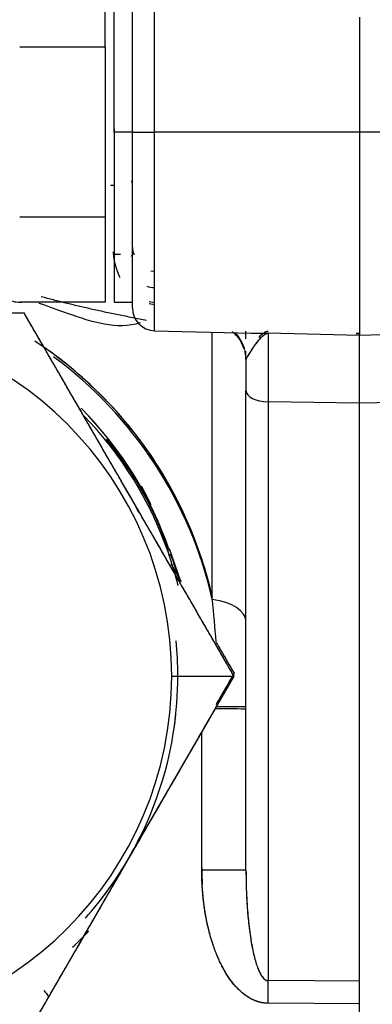
# Model space of a CAD drawing. Units: millimetres. Extents: x 0 to 388, y 0 to 202.
# Drawn here: x 234 to 235, y 122 to 127 of the extents above; entities that cross this region are included whole.
import ezdxf
from ezdxf.enums import TextEntityAlignment as Align
from ezdxf.lldxf.tags import DXFTag

# ---------------------------------------------------------------- set-up
doc = ezdxf.new("R2010")
doc.units = ezdxf.units.MM
doc.layers.add('24883000_TMC60_0', color=7, linetype='Continuous')
doc.layers.add('Predeterminado', color=7, linetype='Continuous')
doc.styles.add('SEACAD_Arial', font='arial.ttf')
tags = doc.linetypes.add('HIDDEN2', pattern=[4.7625, 3.175, -1.5875]).pattern_tags.tags
tags[6:7] = [DXFTag(74, 4), DXFTag(75, 0), DXFTag(340, '0'), DXFTag(46, 0.0), DXFTag(50, 0.0), DXFTag(44, 0.0), DXFTag(45, 0.0)]
tags[4:5] = [DXFTag(74, 4), DXFTag(75, 0), DXFTag(340, '0'), DXFTag(46, 0.0), DXFTag(50, 0.0), DXFTag(44, 0.0), DXFTag(45, 0.0)]
doc.dimstyles.new('SOLE', dxfattribs={"dimtxt": 2.6, "dimasz": 2.08, "dimexe": 1.3, "dimexo": 1.3, "dimgap": 0.65, "dimtad": 1, "dimlfac": 8.333333, "dimdsep": 46, "dimtxsty": 'SEACAD_Arial', "dimblk1": '_SE_FILLED', "dimblk2": '_SE_FILLED', "dimsah": 1, "dimcen": 1.3, "dimadec": 0, "dimazin": 0, "dimtfac": 0.7, "dimtdec": 3, "dimtmove": 0, "dimatfit": 3, "dimfxl": 1, "dimarcsym": 0})

# ---------------------------------------------------------------- blocks, each defined once
blk = doc.blocks.new('SE3')
at = {"layer": '24883000_TMC60_0', "color": 7, "linetype": 'HIDDEN2'}
for p, q in [((234.3221, 126.6882), (234.3221, 127.7157)), ((234.3221, 126.6882), (234.3221, 127.7157)), ((234.2052, 126.6883), (234.2052, 127.5986)), ((234.2052, 126.6883), (234.2052, 127.5986)), ((234.0612, 127.1388), (234.0612, 127.5899)), ((234.1092, 126.6884), (234.1092, 127.5893)), ((234.1092, 126.6884), (234.1092, 127.5893)), ((235.4052, 127.2966), (235.4052, 126.6882)), ((235.4052, 127.2966), (235.4052, 126.6882)), ((233.6092, 127.1388), (234.0612, 127.1388)), ((234.0612, 127.1388), (234.0612, 126.2382)), ((234.1092, 126.7054), (234.1092, 125.8063)), ((234.1092, 126.6884), (234.1092, 125.7893)), ((234.1092, 126.6884), (234.1092, 125.7893)), ((234.2052, 126.6884), (234.1092, 126.6884)), ((234.2052, 126.6884), (234.1092, 126.6884)), ((234.2052, 125.7576), (234.2052, 126.6883)), ((234.2052, 125.7576), (234.2052, 126.6883)), ((234.3221, 125.6376), (234.3221, 126.6882)), ((235.4052, 126.6882), (234.3221, 126.6882)), ((235.4052, 126.6882), (234.3221, 126.6882)), ((234.3221, 125.6376), (234.3221, 126.6882)), ((237.5598, 126.6883), (235.4052, 126.6882)), ((237.5598, 126.6883), (235.4052, 126.6882)), ((235.4052, 126.6882), (235.4052, 125.6121)), ((235.4052, 126.6882), (235.4052, 125.6121)), ((234.0612, 126.2382), (233.6092, 126.2382)), ((234.0612, 126.2382), (234.0612, 125.7886)), ((234.316, 125.9503), (234.3028, 125.9528)), ((234.0612, 125.7886), (233.6092, 125.7886)), ((234.1092, 125.7893), (234.2052, 125.7893)), ((234.2942, 125.7922), (234.3221, 125.787)), ((234.3221, 125.7745), (234.2942, 125.7798)), ((233.6337, 125.7304), (233.6337, 125.7299)), ((233.6337, 125.7304), (233.6337, 125.7299)), ((234.3221, 125.6376), (234.8369, 125.6242)), ((234.6273, 124.2158), (234.6273, 125.6296)), ((234.6273, 124.2158), (234.6273, 125.6296)), ((234.8052, 125.5945), (234.8052, 125.6351)), ((234.9221, 125.6248), (234.9221, 125.261)), ((234.9221, 125.6248), (234.9221, 125.261)), ((235.4052, 125.6121), (234.9221, 125.6248)), ((235.4052, 125.6121), (234.9221, 125.6248)), ((235.3868, 125.6223), (235.4052, 125.6219)), ((235.3868, 125.6223), (235.4052, 125.6219)), ((235.3883, 125.6253), (235.4052, 125.6248)), ((236.0025, 125.6277), (235.4052, 125.6121)), ((236.0025, 125.6277), (235.4052, 125.6121)), ((235.4052, 125.2547), (235.4052, 125.6121)), ((235.4052, 125.2547), (235.4052, 125.6121)), ((234.8052, 125.4847), (234.8052, 125.5286)), ((234.8052, 125.4847), (234.8052, 125.5217)), ((234.8052, 125.4847), (234.8052, 125.3211)), ((234.8052, 125.4847), (234.8052, 125.3211)), ((234.8052, 122.7837), (234.8052, 125.3211)), ((234.8052, 122.7837), (234.8052, 125.3211)), ((235.4052, 125.2547), (234.9221, 125.261)), ((235.4052, 125.2547), (234.9221, 125.261)), ((234.9221, 125.261), (234.9221, 122.2)), ((234.9221, 125.261), (234.9221, 122.2)), ((235.9954, 125.2624), (235.4052, 125.2547)), ((235.9954, 125.2624), (235.4052, 125.2547)), ((235.4052, 122.0767), (235.4052, 125.2547)), ((235.4052, 122.1966), (235.4052, 125.2547)), ((234.4617, 124.3116), (234.4016, 124.4836)), ((234.4126, 123.8098), (234.7422, 123.8099)), ((234.4126, 123.8098), (234.7422, 123.8099)), ((234.7422, 123.8252), (234.7422, 123.8257)), ((234.7422, 123.8252), (234.7422, 123.8257)), ((234.188, 122.8504), (234.6133, 123.587)), ((234.5715, 122.784), (234.5715, 123.5141)), ((234.5715, 122.784), (234.5715, 123.5141)), ((233.7627, 122.1137), (234.188, 122.8504)), ((235.4052, 122.1966), (234.9221, 122.2)), ((235.4052, 122.1966), (234.9221, 122.2)), ((235.4052, 122.0767), (235.4052, 122.1966)), ((235.4052, 122.0767), (235.4052, 122.1966)), ((235.4052, 122.0767), (234.9221, 122.0801)), ((235.4052, 122.0767), (234.9221, 122.0801)), ((235.4052, 121.7113), (235.4052, 122.0767)), ((235.4052, 121.7113), (235.4052, 122.0767))]:
    blk.add_line(p, q, dxfattribs=at)
for centre, radius, start, end in [((234.3226, 126.0813), 0.1174, 181.9547, 201.4412), ((233.6092, 125.9486), 0.16, 249.7471, 277.0763), ((234.3252, 125.7576), 0.12, 180, 268.5), ((232.5252, 123.8098), 1.8873, 0, 180), ((232.5252, 123.8098), 1.8873, 0, 180), ((232.4809, 123.7426), 2.2009, 30.2991, 56.6969), ((232.4808, 123.7425), 2.2009, 12.764, 56.6966), ((232.4814, 123.7286), 2.2005, 12.7899, 53.5682), ((232.4814, 123.7286), 2.2005, 12.7897, 53.5683), ((232.5616, 123.8677), 1.9319, 18.5669, 44.7306), ((232.5434, 123.8445), 1.9609, 18.6235, 44.7625), ((232.5252, 123.8114), 1.9801, 19.3481, 44.0372), ((232.5295, 123.81), 1.9852, 19.4411, 39.1782), ((232.5252, 123.8118), 1.92, 26.746, 31.6259), ((232.5614, 123.8816), 1.9317, 25.5904, 28.8811), ((232.526, 123.8116), 1.9792, 14.0081, 19.352), ((232.4809, 123.7426), 2.2009, 12.7637, 18.2219), ((232.5252, 123.8118), 1.98, 14.0763, 16.8751), ((230.3692, 123.7332), 4.2854, 3.452, 6.466), ((232.5252, 123.8118), 1.92, 0, 5.5641), ((232.5252, 123.8098), 1.8873, 180, 360), ((232.5252, 123.8098), 1.8873, 180, 0), ((232.5252, 123.8118), 1.92, 351.418, 360), ((232.524, 123.8107), 1.9212, 330.0092, 353.8943), ((232.524, 123.8107), 1.9212, 330.0092, 353.8943), ((232.5252, 123.8118), 1.92, 328.0091, 333.7325), ((232.5252, 123.8109), 1.9203, 318.1963, 329.9875), ((232.5253, 123.8108), 1.9202, 318.7126, 329.9882), ((232.5252, 123.8116), 1.98, 313.5339, 317.0573), ((226.8145, 122.1401), 8.1078, 359.57625, 0.42375)]:
    blk.add_arc(centre, radius, start, end, dxfattribs=at)
for centre, major_axis, ratio, start_param, end_param in [((234.3252, 126.6883), (-0.12, 0), 0.001, 0, 1.544616), ((234.3252, 126.6883), (-0.12, 0), 0.001, 0, 1.544616), ((234.0852, 126.4336), (-0.12, 0), 0.223641, 1.596976, 1.772154), ((234.0852, 126.0283), (0.12, 0), 0.110893, 1.081208, 1.422126), ((234.0852, 126.0283), (0.12, 0), 0.110893, 0, 0.343931), ((234.3252, 125.9597), (-0.12, 0), 0.783074, 1.188313, 1.544616), ((234.5652, 125.4847), (-0.24, 0), 0.927972, 3.378183, 3.831424), ((234.5652, 125.4847), (-0.24, 0), 0.927972, 3.141593, 3.36118), ((234.5652, 125.4847), (-0.24, 0), 0.927972, 3.141593, 3.315127), ((234.9252, 125.3211), (-0.12, 0), 0.500866, 0, 1.544616), ((234.9252, 125.3211), (-0.12, 0), 0.500866, 0, 1.544616), ((234.5652, 124.0997), (-0.24, 0), 0.500866, 3.141593, 4.45059), ((234.5652, 123.6365), (0.24, 0), 0.001, 0, 1.242314), ((234.5652, 123.6494), (-0.24, 0), 0.001, 1.93266, 3.141593), ((234.5652, 122.7837), (-0.24, 0), 0.001, 3.141593, 4.686209), ((234.5652, 122.7837), (-0.24, 0), 0.001, 3.141593, 4.686209), ((234.9158, 122.0799), (0.0017, 0.24), 0.026169, 4.713573, 5.236988), ((233.7627, 122.1139), (-0.1061, 0.1454), 0.000589, 1.332143, 1.571604)]:
    blk.add_ellipse(centre, major_axis=major_axis, ratio=ratio, start_param=start_param, end_param=end_param, dxfattribs=at)
for points, degree in [([(234.1977, 126.4243), (234.2029, 126.4274), (234.2052, 126.4306), (234.2052, 126.4336)], 3), ([(234.2794, 125.6922), (233.9889, 125.7455), (233.7229, 125.8171)], 2), ([(234.4084, 124.404), (234.4264, 124.373), (234.4443, 124.342), (234.4621, 124.311)], 3), ([(234.5715, 122.7964), (234.5715, 122.7507), (234.5743, 122.7063)], 2)]:
    blk.add_open_spline(points, degree=degree, dxfattribs=at)
for points, degree, knots in [([(234.1031, 126.0545), (234.1034, 126.0488), (234.104, 126.0372), (234.1064, 126.0198), (234.1098, 126.002), (234.1156, 125.9791), (234.1249, 125.951), (234.1341, 125.9294), (234.1392, 125.9184)], 3, [0, 0, 0, 0, 0.0606047, 0.122731, 0.1866232, 0.252512, 0.3721797, 0.5007751, 0.5007751, 0.5007751, 0.5007751]), ([(234.246, 125.6793), (234.122, 125.6397), (233.9916, 125.6835), (233.8141, 125.7456), (233.7626, 125.7639), (233.7121, 125.7822)], 3, [0.00470878, 0.00470878, 0.00470878, 0.00470878, 0.05687512, 0.05687512, 0.07870783, 0.07870783, 0.07870783, 0.07870783]), ([(233.6337, 125.7299), (233.6021, 125.7299), (233.5393, 125.7299), (233.4456, 125.7298), (233.3529, 125.7298), (233.261, 125.7298), (233.1698, 125.7298), (233.0628, 125.7298), (232.9399, 125.7298), (232.7549, 125.7298), (232.5237, 125.7298), (232.2927, 125.7298), (232.1081, 125.7298), (231.9553, 125.7298), (231.7872, 125.7298), (231.6028, 125.7298), (231.4793, 125.7299), (231.4167, 125.7299)], 3, [0, 0, 0, 0, 0.043215, 0.085771, 0.12776, 0.169285, 0.210455, 0.251391, 0.314081, 0.37629, 0.500722, 0.625017, 0.687023, 0.749514, 0.831326, 0.914541, 1, 1, 1, 1]), ([(233.6337, 125.7299), (233.3418, 125.7298), (233.0788, 125.7298), (232.7956, 125.7298), (232.5236, 125.7298), (232.2521, 125.7298), (231.9696, 125.7298), (231.7075, 125.7298), (231.4167, 125.7299)], 2, [0, 0, 0, 0.25, 0.25, 0.5, 0.5, 0.75, 0.75, 1, 1, 1]), ([(234.7422, 123.8099), (234.7267, 123.8368), (234.6958, 123.8903), (234.6496, 123.9703), (234.5958, 124.0635), (234.5344, 124.1699), (234.4421, 124.3297), (234.3267, 124.5295), (234.188, 124.7698), (234.0492, 125.0101), (233.9339, 125.2099), (233.8416, 125.3698), (233.7725, 125.4895), (233.7031, 125.6097), (233.657, 125.6896), (233.6337, 125.7299)], 3, [0, 0, 0, 0, 0.04252, 0.084461, 0.125908, 0.188927, 0.251101, 0.375713, 0.500001, 0.624288, 0.7489, 0.811072, 0.874093, 0.93644, 1, 1, 1, 1]), ([(234.7422, 123.8099), (234.5965, 124.0624), (234.4651, 124.2898), (234.3238, 124.5346), (234.188, 124.7698), (234.0522, 125.005), (233.9109, 125.2498), (233.7795, 125.4774), (233.6337, 125.7299)], 2, [0, 0, 0, 0.25, 0.25, 0.5, 0.5, 0.75, 0.75, 1, 1, 1]), ([(234.7323, 125.6328), (234.7322, 125.6326), (234.7332, 125.6311), (234.7423, 125.6241), (234.7695, 125.5985), (234.7843, 125.5655), (234.7946, 125.541)], 3, [0.4440809, 0.4440809, 0.4440809, 0.4440809, 0.4950392, 0.6189737, 0.744779, 0.9549136, 0.9549136, 0.9549136, 0.9549136]), ([(234.9221, 125.6248), (234.9194, 125.6238), (234.9143, 125.6221), (234.9069, 125.6183), (234.9004, 125.6141), (234.8947, 125.6098), (234.8853, 125.602), (234.8727, 125.5892), (234.856, 125.5683), (234.8401, 125.5456), (234.8269, 125.5251), (234.8178, 125.5101), (234.8121, 125.5004), (234.8082, 125.4931), (234.8057, 125.4879), (234.8054, 125.4857), (234.8052, 125.4847)], 3, [0, 0, 0, 0, 0.062145, 0.118232, 0.168273, 0.212264, 0.250191, 0.384364, 0.500005, 0.634559, 0.750171, 0.815654, 0.875185, 0.91988, 0.96145, 1, 1, 1, 1]), ([(234.9221, 125.6248), (234.9151, 125.6227), (234.9082, 125.6192), (234.8945, 125.61), (234.8877, 125.6041), (234.8745, 125.5908), (234.8681, 125.5833), (234.8587, 125.5715), (234.8557, 125.5675), (234.8498, 125.5593), (234.8469, 125.5552), (234.8386, 125.5431), (234.8334, 125.5352), (234.8264, 125.5242), (234.8242, 125.5206), (234.8211, 125.5156), (234.8201, 125.5139), (234.8182, 125.5107), (234.8172, 125.5092), (234.8128, 125.5017), (234.8101, 125.4968), (234.8063, 125.4891), (234.8052, 125.4864), (234.8052, 125.4847)], 3, [0, 0, 0, 0, 0.125, 0.125, 0.25, 0.25, 0.375, 0.375, 0.4375, 0.4375, 0.5, 0.5, 0.625, 0.625, 0.6875, 0.6875, 0.71875, 0.71875, 0.75, 0.75, 0.875, 0.875, 1, 1, 1, 1]), ([(234.8334, 125.6243), (234.8431, 125.624), (234.8615, 125.6238), (234.8911, 125.6239), (234.911, 125.6245), (234.9221, 125.6248)], 3, [0.8129718, 0.8129718, 0.8129718, 0.8129718, 0.8748409, 0.9302396, 1, 1, 1, 1]), ([(234.8739, 125.6034), (234.8765, 125.6063), (234.8843, 125.6145), (234.8951, 125.6236), (234.905, 125.63), (234.9118, 125.6327), (234.9156, 125.6342), (234.9204, 125.6344), (234.9221, 125.6345)], 3, [0.6866239, 0.6866239, 0.6866239, 0.6866239, 0.7501307, 0.8750617, 0.9376483, 0.9689168, 0.9894968, 1, 1, 1, 1]), ([(234.8777, 125.6075), (234.8809, 125.6109), (234.8842, 125.6141), (234.8909, 125.62), (234.8944, 125.6228), (234.8997, 125.6265), (234.9014, 125.6276), (234.9051, 125.6298), (234.907, 125.6307), (234.91, 125.632), (234.9109, 125.6324), (234.913, 125.6331), (234.914, 125.6335), (234.9162, 125.634), (234.9174, 125.6342), (234.9197, 125.6345), (234.9209, 125.6346), (234.9221, 125.6345)], 3, [0.75, 0.75, 0.75, 0.75, 0.8125, 0.8125, 0.875, 0.875, 0.90625, 0.90625, 0.9375, 0.9375, 0.953125, 0.953125, 0.96875, 0.96875, 0.984375, 0.984375, 1, 1, 1, 1]), ([(234.4031, 124.4582), (234.412, 124.4401), (234.4252, 124.4007), (234.441, 124.3515), (234.4503, 124.3213), (234.4534, 124.3115)], 3, [0.0158806, 0.0158806, 0.0158806, 0.0158806, 0.09448, 0.1779488, 0.2178879, 0.2178879, 0.2178879, 0.2178879]), ([(234.6481, 123.9887), (234.6562, 123.9747), (234.6876, 123.9203), (234.719, 123.866), (234.7422, 123.8257)], 3, [0.91440924, 0.91440924, 0.91440924, 0.91440924, 0.93644222, 1, 1, 1, 1]), ([(233.6337, 121.8899), (233.6495, 121.9172), (233.6809, 121.9715), (233.7277, 122.0526), (233.774, 122.1328), (233.8198, 122.2122), (233.8654, 122.2911), (233.9189, 122.3836), (233.9801, 122.4898), (234.0725, 122.6497), (234.188, 122.8498), (234.3267, 123.0901), (234.4421, 123.2899), (234.5344, 123.4498), (234.6035, 123.5695), (234.6729, 123.6897), (234.719, 123.7696), (234.7422, 123.8099)], 3, [0, 0, 0, 0, 0.043164, 0.08567, 0.127611, 0.169088, 0.210211, 0.2511, 0.313649, 0.37572, 0.500006, 0.624292, 0.748902, 0.811074, 0.874094, 0.936442, 1, 1, 1, 1]), ([(233.6337, 121.8899), (233.7795, 122.1424), (233.9109, 122.3698), (234.0522, 122.6146), (234.188, 122.8498), (234.3238, 123.085), (234.4651, 123.3298), (234.5965, 123.5574), (234.7422, 123.8099)], 2, [0, 0, 0, 0.25, 0.25, 0.5, 0.5, 0.75, 0.75, 1, 1, 1]), ([(234.7422, 123.8257), (234.7267, 123.7988), (234.6958, 123.7452), (234.664, 123.6902), (234.6478, 123.6622), (234.6471, 123.6609)], 3, [0, 0, 0, 0, 0.04251998, 0.08446074, 0.08656827, 0.08656827, 0.08656827, 0.08656827]), ([(234.9221, 122.0801), (234.9056, 122.0802), (234.8883, 122.0826), (234.8521, 122.0935), (234.8334, 122.1019), (234.795, 122.1266), (234.7755, 122.1429), (234.7367, 122.1844), (234.7175, 122.2097), (234.69, 122.2549), (234.6811, 122.2712), (234.6638, 122.306), (234.6556, 122.3247), (234.6399, 122.3641), (234.6325, 122.3849), (234.6188, 122.4286), (234.6124, 122.4514), (234.5953, 122.5222), (234.5864, 122.5728), (234.5745, 122.6771), (234.5715, 122.7308), (234.5715, 122.784)], 3, [0, 0, 0, 0, 0.125, 0.125, 0.25, 0.25, 0.375, 0.375, 0.5, 0.5, 0.5625, 0.5625, 0.625, 0.625, 0.6875, 0.6875, 0.75, 0.75, 0.875, 0.875, 1, 1, 1, 1]), ([(234.9221, 122.0801), (234.8872, 122.0804), (234.8532, 122.094), (234.8192, 122.1076), (234.7872, 122.1341), (234.7228, 122.1875), (234.6736, 122.2862), (234.6245, 122.3847), (234.598, 122.514), (234.5715, 122.6431), (234.5715, 122.784)], 2, [0, 0, 0, 0.125, 0.125, 0.25, 0.25, 0.5, 0.5, 0.75, 0.75, 1, 1, 1]), ([(234.8052, 122.7837), (234.8054, 122.7621), (234.8056, 122.7238), (234.8074, 122.6661), (234.81, 122.6128), (234.8152, 122.541), (234.8236, 122.4606), (234.8358, 122.3844), (234.8473, 122.332), (234.8565, 122.2978), (234.8662, 122.2689), (234.8753, 122.247), (234.8838, 122.231), (234.8912, 122.2199), (234.8986, 122.2112), (234.9062, 122.2049), (234.9141, 122.2008), (234.9195, 122.2003), (234.9221, 122.2)], 3, [0, 0, 0, 0, 0.106523, 0.188226, 0.284193, 0.368653, 0.541958, 0.681065, 0.746968, 0.804596, 0.854045, 0.895469, 0.920128, 0.941402, 0.959521, 0.974861, 0.988036, 1, 1, 1, 1]), ([(234.8052, 122.7837), (234.8052, 122.7394), (234.8062, 122.6947), (234.8102, 122.608), (234.8132, 122.5659), (234.8189, 122.507), (234.821, 122.488), (234.8256, 122.4518), (234.828, 122.4345), (234.8332, 122.4017), (234.836, 122.3863), (234.8417, 122.3574), (234.8447, 122.3439), (234.8539, 122.3064), (234.8603, 122.2855), (234.8732, 122.2512), (234.8797, 122.2378), (234.8925, 122.2176), (234.8988, 122.2106), (234.9108, 122.2019), (234.9166, 122.2), (234.9221, 122.2)], 3, [0, 0, 0, 0, 0.125, 0.125, 0.25, 0.25, 0.3125, 0.3125, 0.375, 0.375, 0.4375, 0.4375, 0.5, 0.5, 0.625, 0.625, 0.75, 0.75, 0.875, 0.875, 1, 1, 1, 1])]:
    blk.add_open_spline(points, degree=degree, knots=knots, dxfattribs=at)
blk = doc.blocks.new('DMBLK13')
at = {"layer": 'Predeterminado', "linetype": 'Continuous'}
for points in [[(219.4852, 109.2429), (219.4852, 109.9362), (217.4052, 109.5896)], [(254.9552, 109.2429), (257.0352, 109.5896), (254.9552, 109.9362)]]:
    blk.add_hatch(color=7, dxfattribs=at).paths.add_polyline_path(points)
at = {"layer": 'Predeterminado', "color": 7, "linetype": 'Continuous'}
for p, q in [((257.0352, 126.7424), (257.0352, 108.2896)), ((217.4052, 115.3506), (217.4052, 108.2896)), ((217.4052, 109.5896), (257.0352, 109.5896))]:
    blk.add_line(p, q, dxfattribs=at)
at = {"layer": 'Predeterminado', "color": 7, "linetype": 'Continuous', "style": 'SEACAD_Arial'}
blk.add_text('330.25', height=2.6, dxfattribs=at).set_placement((231.6246, 112.8396), align=Align.TOP_LEFT)
blk = doc.blocks.new('_SE_FILLED')
at = {"color": 0}
blk.add_line((0, 0), (-1, 0), dxfattribs=at)
blk.add_solid([(0, 0), (-1, -0.1665), (-1, 0.1665), (0, 0)], dxfattribs=at)
blk = doc.blocks.new('DMBLK15')
at = {"layer": 'Predeterminado', "linetype": 'Continuous'}
for points in [[(153.4086, 101.4429), (153.4086, 102.1362), (151.3286, 101.7896)], [(262.6968, 101.4429), (264.7768, 101.7896), (262.6968, 102.1362)]]:
    blk.add_hatch(color=7, dxfattribs=at).paths.add_polyline_path(points)
at = {"layer": 'Predeterminado', "color": 7, "linetype": 'Continuous'}
for p, q in [((151.3286, 156.5467), (151.3286, 100.4896)), ((264.7768, 134.0143), (264.7768, 100.4896)), ((151.3286, 101.7896), (264.7768, 101.7896))]:
    blk.add_line(p, q, dxfattribs=at)
at = {"layer": 'Predeterminado', "color": 7, "linetype": 'Continuous', "style": 'SEACAD_Arial'}
blk.add_text('945.4', height=2.6, dxfattribs=at).set_placement((203.4744, 105.0396), align=Align.TOP_LEFT)

msp = doc.modelspace()

# ---------------------------------------------------------------- block references
at = {"layer": 'Predeterminado'}
msp.add_blockref('SE3', (0, 0), dxfattribs=at)

# ---------------------------------------------------------------- dimensions: what is measured, and where the dimension line sits
at = {"layer": 'Predeterminado', "color": 7, "linetype": 'Continuous'}
for base, p1, p2, picture, middle in [((264.7768, 101.7896), (151.3286, 157.8467), (264.7768, 135.3143), 'DMBLK15', (208.0527, 101.7896)), ((257.0352, 109.5896), (217.4052, 116.6506), (257.0352, 131.6424), 'DMBLK13', (237.2202, 109.5896))]:
    dim = msp.add_linear_dim(base=base, p1=p1, p2=p2, text='\\A1;<>', dimstyle='SOLE', dxfattribs=at)
    dim.commit()
    dim.dimension.update_dxf_attribs({"geometry": picture, "text_midpoint": middle, "dimtype": 160})

doc.saveas('drawing.dxf')
